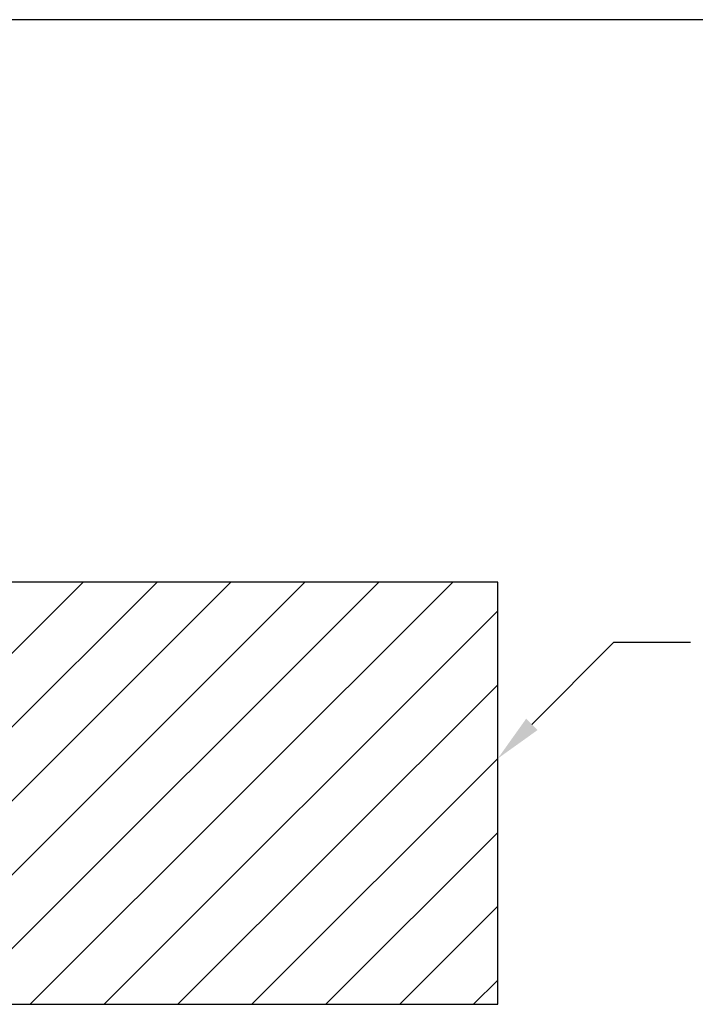
# Model space of a CAD drawing. Extents: x -5 to 2115, y -604 to -5.
# Drawn here: x 720 to 776, y -87 to -5 of the extents above; entities that cross this region are included whole.
import ezdxf

# ---------------------------------------------------------------- set-up
doc = ezdxf.new("R2010")
doc.units = 0
doc.layers.get('0').update_dxf_attribs({"linetype": 'CONTINUOUS'})
for name, color, linetype in [('A3_SHEET', 6, 'CONTINUOUS'), ('DIMENSIONS', 5, 'CONTINUOUS'), ('GENERAL', 7, 'CONTINUOUS')]:
    doc.layers.add(name, color=color, linetype=linetype)

# ---------------------------------------------------------------- blocks, each defined once
blk = doc.blocks.new('*U300')
at = {"layer": 'DIMENSIONS'}
blk.add_lwpolyline([(762.868, -63.403), (769.654, -56.598), (776.004, -56.598)], dxfattribs=at)
blk.add_solid([(763.34, -63.874), (760.044, -66.235), (762.396, -62.932)], dxfattribs=at)

msp = doc.modelspace()

# ---------------------------------------------------------------- linework, layer by layer
at = {"layer": 'A3_SHEET'}
msp.add_line((840, -5), (420, -5), dxfattribs=at)
at = {"layer": 'GENERAL'}
for p, q in [((760.044, -51.603), (640.044, -51.603)), ((725.697, -51.603), (690.697, -86.603)), ((731.819, -51.603), (696.819, -86.603)), ((737.942, -51.603), (702.942, -86.603)), ((744.064, -51.603), (709.064, -86.603)), ((750.187, -51.603), (715.187, -86.603)), ((756.309, -51.603), (721.309, -86.603)), ((760.044, -86.603), (760.044, -51.603)), ((760.044, -53.991), (727.432, -86.603)), ((760.044, -60.113), (733.554, -86.603)), ((760.044, -66.235), (739.677, -86.603)), ((760.044, -72.358), (745.799, -86.603)), ((760.044, -78.48), (751.921, -86.603)), ((760.044, -84.603), (758.044, -86.603)), ((640.044, -86.603), (760.044, -86.603))]:
    msp.add_line(p, q, dxfattribs=at)

# ---------------------------------------------------------------- block references
msp.add_blockref('*U300', (0, 0))

doc.saveas('drawing.dxf')
